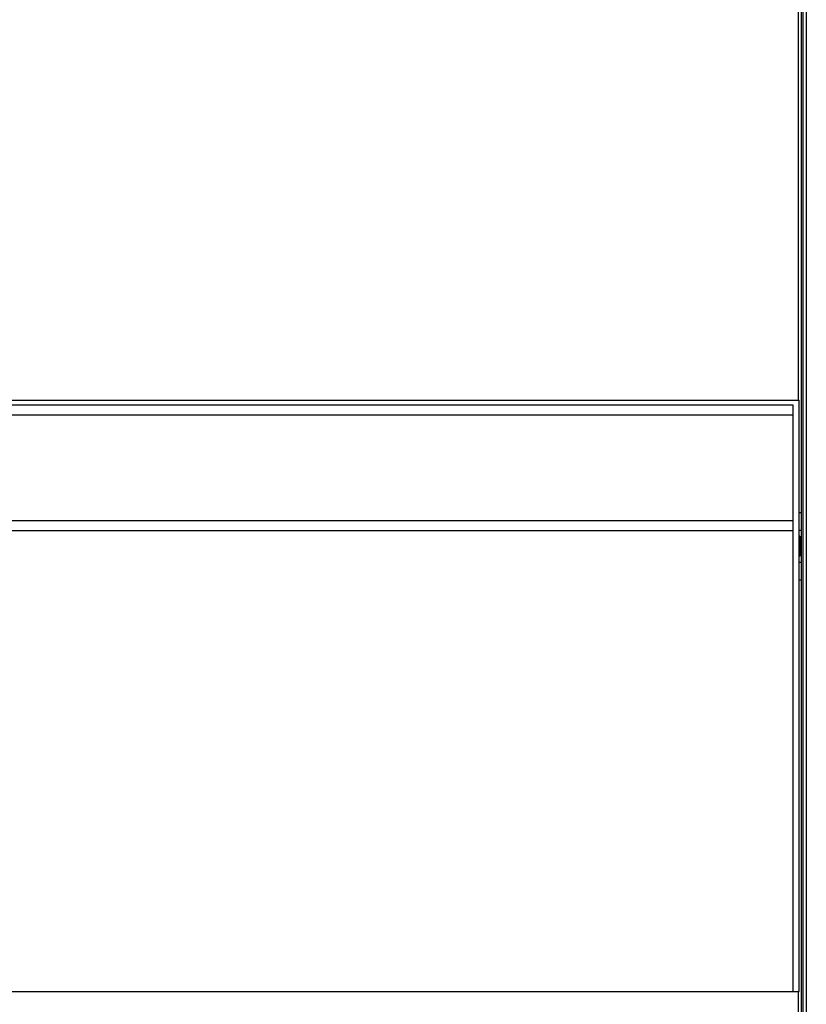
# Model space of a CAD drawing. Units: millimetres. Extents: x 0 to 864, y 0 to 559.
# Drawn here: x 527 to 566, y 278 to 327 of the extents above; entities that cross this region are included whole.
import ezdxf

# ---------------------------------------------------------------- set-up
doc = ezdxf.new("R2010")
doc.units = ezdxf.units.MM
doc.header["$LTSCALE"] = 47.498
doc.layers.get('0').update_dxf_attribs({"linetype": 'CONTINUOUS'})

msp = doc.modelspace()

# ---------------------------------------------------------------- linework, layer by layer
at = {"color": 7, "linetype": 'Continuous'}
for p, q in [((565.8658, 308.1515), (565.8658, 379.2065)), ((566.0158, 302.4815), (566.0158, 369.0815)), ((487.1658, 308.1515), (565.9058, 308.1515)), ((565.9058, 278.3065), (565.9058, 308.1515)), ((566.0158, 299.9815), (566.0158, 301.5815)), ((566.0158, 242.4815), (566.0158, 299.0815)), ((487.1658, 278.3065), (565.9058, 278.3065)), ((565.8658, 161.8065), (565.8658, 278.3065))]:
    msp.add_line(p, q, dxfattribs=at)
at = {"color": 9, "linetype": 'Continuous'}
for p, q in [((566.1158, 162.5815), (566.1158, 376.9815)), ((566.2658, 376.9815), (566.2658, 162.5815)), ((487.1658, 307.9229), (565.5858, 307.9229)), ((565.5858, 307.9229), (565.5858, 278.3065)), ((487.1658, 307.4149), (565.5858, 307.4149)), ((487.1658, 302.0809), (565.5858, 302.0809)), ((487.1658, 301.5729), (565.5858, 301.5729))]:
    msp.add_line(p, q, dxfattribs=at)
at = {"color": 3, "linetype": 'Continuous'}
for p, q in [((565.9058, 302.4815), (566.0207, 302.4815)), ((566.0208, 301.5815), (566.0208, 302.4815)), ((565.9058, 301.5815), (566.0208, 301.5815)), ((565.939, 301.2815), (565.9058, 301.2815)), ((565.9391, 301.2815), (565.9391, 300.2815)), ((565.939, 300.2815), (565.9058, 300.2815)), ((565.9058, 299.9815), (566.0208, 299.9815)), ((566.0208, 299.0815), (566.0208, 299.9815)), ((565.9058, 299.0815), (566.0207, 299.0815))]:
    msp.add_line(p, q, dxfattribs=at)

doc.saveas('drawing.dxf')
